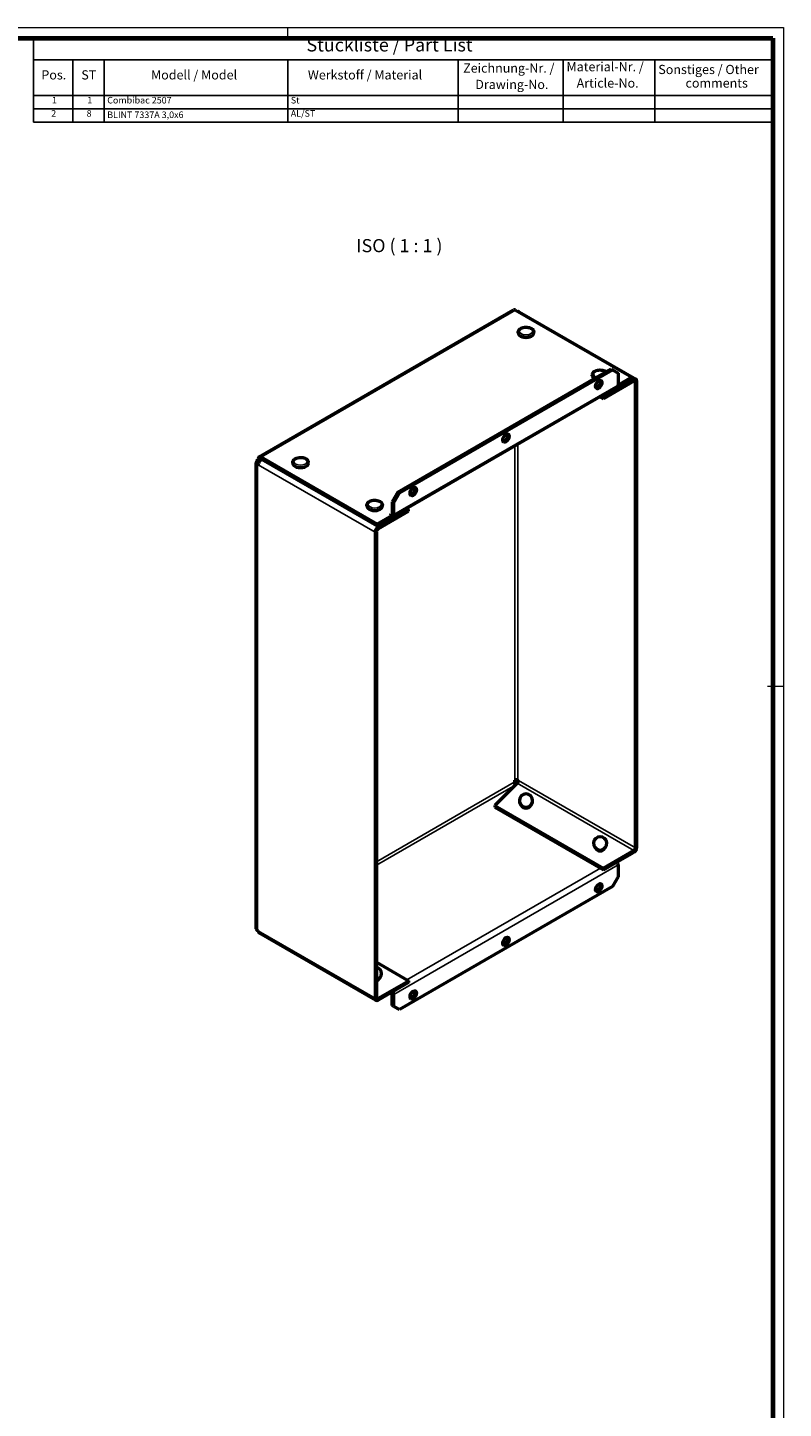
# Model space of a CAD drawing. Units: millimetres. Extents: x 1 to 1188, y 1 to 840.
# Drawn here: x 900 to 1188, y 314 to 840 of the extents above; entities that cross this region are included whole.
import ezdxf

# ---------------------------------------------------------------- set-up
doc = ezdxf.new("R2010")
doc.units = ezdxf.units.MM
doc.layers.get('0').update_dxf_attribs({"lineweight": 25})
for name, color, linetype, lineweight in [('Sichtbar (ISO)', 7, 'Continuous', 50), ('Sichtbar schmal (ISO)', 1, 'Continuous', 25), ('Symbol (ISO)', 1, 'Continuous', 25)]:
    doc.layers.add(name, color=color, linetype=linetype, lineweight=lineweight)
doc.styles.add('2_5', font='isocpeur.ttf', dxfattribs={"width": 1.1})
doc.styles.add('3_5', font='isocpeur.ttf', dxfattribs={"width": 1.1})
doc.styles.add('5', font='isocpeur.ttf', dxfattribs={"width": 1.1})

# ---------------------------------------------------------------- blocks, each defined once
blk = doc.blocks.new('Ränder Bopla-A0-Rahmen')
at = {"color": 1, "linetype": 'Continuous', "lineweight": 18}
for p, q in [((1, 840), (1188, 840)), ((999, 836), (999, 840)), ((1188, 840), (1188, 1)), ((1182, 589), (1188, 589))]:
    blk.add_line(p, q, dxfattribs=at)
at = {"color": 3, "linetype": 'Continuous', "lineweight": 70}
for p, q in [((20, 836), (1184, 836)), ((1184, 836), (1184, 5))]:
    blk.add_line(p, q, dxfattribs=at)
blk = doc.blocks.new('Stückliste _ Part List')
at = {"layer": 'Symbol (ISO)'}
for p, q in [((1184, 836), (902, 836)), ((902, 836), (902, 827.7)), ((1184, 836), (1184, 827.7)), ((1184, 827.7), (902, 827.7)), ((902, 827.7), (902, 814.07)), ((917, 827.7), (917, 814.07)), ((929, 827.7), (929, 814.07)), ((999, 827.7), (999, 814.07)), ((1064, 827.7), (1064, 814.07)), ((1104, 827.7), (1104, 814.07)), ((1139, 827.7), (1139, 814.07)), ((1184, 827.7), (1184, 814.07)), ((1184, 814.07), (902, 814.07)), ((902, 814.07), (902, 803.97)), ((917, 814.07), (917, 803.97)), ((929, 814.07), (929, 803.97)), ((999, 814.07), (999, 803.97)), ((1064, 814.07), (1064, 803.97)), ((1104, 814.07), (1104, 803.97)), ((1139, 814.07), (1139, 803.97)), ((1184, 814.07), (1184, 803.97)), ((1184, 809.02), (902, 809.02)), ((1184, 803.97), (902, 803.97))]:
    blk.add_line(p, q, dxfattribs=at)
at = {"layer": 'Symbol (ISO)', "color": 7, "insert": (1006.13, 829.35), "char_height": 5, "attachment_point": 7, "style": '5'}
blk.add_mtext('Stückliste / Part List', dxfattribs=at)
at = {"layer": 'Symbol (ISO)', "color": 5, "attachment_point": 7}
for s, insert, char_height, style in [('Zeichnung-Nr. /', (1065.88, 821.73), 3.5, '3_5'), ('Material-Nr. /', (1105.3, 822.25), 3.5, '3_5'), ('Pos.', (905.03, 819.14), 3.5, '3_5'), ('ST', (920.26, 819.14), 3.5, '3_5'), ('Modell / Model', (946.84, 819.14), 3.5, '3_5'), ('Werkstoff / Material', (1006.65, 819.14), 3.5, '3_5'), ('Sonstiges / Other', (1140.3, 821.2), 3.5, '3_5'), ('Drawing-No.', (1070.49, 815.5), 3.5, '3_5'), ('Article-No.', (1109.15, 816.02), 3.5, '3_5'), ('comments', (1150.68, 816.02), 3.5, '3_5'), ('1', (909.05, 810.3), 2.5, '2_5'), ('1', (922.55, 810.3), 2.5, '2_5'), ('Combibac 2507', (930.14, 810.3), 2.5, '2_5'), ('St', (1000.14, 810.3), 2.5, '2_5'), ('2', (908.77, 805.25), 2.5, '2_5'), ('8', (922.27, 805.25), 2.5, '2_5'), ('BLINT 7337A 3,0x6', (930.14, 804.75), 2.5, '2_5'), ('AL/ST', (1000.14, 805.25), 2.5, '2_5')]:
    blk.add_mtext(s, dxfattribs=dict(at, insert=insert, char_height=char_height, style=style))

msp = doc.modelspace()

# ---------------------------------------------------------------- linework, layer by layer
at = {"layer": 'Sichtbar (ISO)'}
for p, q in [((988.0701125, 676.3373462), (1085.0851629, 732.3490116)), ((1085.8851629, 732.2697655), (1130.1500474, 706.7134225)), ((1087.2508483, 731.6876494), (1131.7985756, 705.9680071)), ((1086.8449609, 723.6149018), (1086.8449609, 723.8598507)), ((1092.8449609, 723.6149018), (1092.8449609, 723.8598507)), ((1040.9838823, 662.908381), (1122.3011621, 709.8569344)), ((1041.5495677, 662.5817823), (1122.8668476, 709.5303357)), ((1115.1292321, 707.2849701), (1115.1292321, 707.5299191)), ((1119.4020243, 699.193489), (1130.9985756, 705.888761)), ((1122.3011621, 709.8569344), (1122.8668476, 709.5303357)), ((1122.8668476, 709.5303357), (1124.9881679, 708.3055909)), ((1130.1500474, 706.0602253), (1124.4931932, 702.7942389)), ((1124.9881679, 708.3055909), (1124.9881679, 703.73321)), ((1130.1500474, 706.7134225), (1124.9881679, 703.73321)), ((1130.1500474, 706.0602253), (1130.1500474, 706.7134225)), ((1124.6567971, 703.0007666), (1039.0968765, 653.6027235)), ((1130.9985756, 705.2355637), (1119.4020243, 698.5402918)), ((1124.4931932, 702.7942389), (1124.3961369, 702.8502744)), ((1124.4931932, 702.9063099), (1124.4931932, 702.7942389)), ((1131.564261, 527.255639), (1131.564261, 704.9089651)), ((1132.1299464, 527.5822376), (1132.1299464, 705.2355637)), ((1118.1665261, 699.253607), (1119.4020243, 698.5402918)), ((1118.7322116, 699.5802056), (1119.4020243, 699.193489)), ((1119.4020243, 698.5402918), (1119.4020243, 699.193489)), ((986.9872698, 496.4737179), (986.9872698, 674.127044)), ((987.455899, 675.4334385), (987.7387417, 675.5967378)), ((987.455899, 675.4334385), (988.0215844, 675.1068399)), ((987.455899, 674.7802413), (987.455899, 675.4334385)), ((987.455899, 674.7802413), (988.0215844, 674.4536426)), ((987.7387417, 675.5967378), (987.7387417, 675.6049028)), ((988.3044271, 675.2701392), (987.7387417, 675.5967378)), ((988.3044271, 675.2701392), (988.0215844, 675.1068399)), ((988.0215844, 675.1068399), (988.0215844, 674.4536426)), ((988.3044271, 675.2783042), (988.3044271, 675.2701392)), ((1033.134997, 650.7017571), (988.8701125, 676.2581001)), ((988.8701125, 675.6049028), (1033.134997, 650.0485598)), ((989.2377085, 675.3926712), (988.8701125, 675.2701392)), ((1000.8607763, 673.9719096), (1000.8607763, 674.2168586)), ((1006.8607763, 673.9719096), (1006.8607763, 674.2168586)), ((987.7387417, 673.3105474), (987.455899, 673.4738467)), ((1040.9838823, 662.908381), (1038.862562, 659.2341464)), ((1038.862562, 659.2341464), (1039.4282474, 658.9075477)), ((1038.862562, 659.2341464), (1038.862562, 654.6617655)), ((1039.4282474, 658.9075477), (1041.5495677, 662.5817823)), ((1039.4282474, 654.3351669), (1039.4282474, 658.9075477)), ((1041.5495677, 662.5817823), (1040.9838823, 662.908381)), ((1029.1450475, 657.641978), (1029.1450475, 657.886927)), ((1038.7918513, 653.9677434), (1033.134997, 650.7017571)), ((1038.7918513, 653.3145461), (1033.134997, 650.0485598)), ((1045.014391, 656.2457689), (1033.4178397, 649.5504969)), ((1033.4178397, 648.8972996), (1045.014391, 655.5925716)), ((1035.1450475, 657.641978), (1035.1450475, 657.886927)), ((1038.2261659, 654.294342), (1038.2968765, 654.3351669)), ((1038.7918513, 653.9677434), (1038.2261659, 654.294342)), ((1038.2968765, 654.2535172), (1038.2968765, 654.3351669)), ((1038.7918513, 653.3145461), (1038.7918513, 653.9677434)), ((1044.3445782, 656.6324854), (1045.014391, 656.2457689)), ((1045.014391, 655.5925716), (1045.014391, 656.2457689)), ((1032.2864689, 647.5909051), (1032.2864689, 469.937579)), ((1032.8521543, 647.9175037), (1032.8521543, 470.2641777)), ((1033.134997, 650.0485598), (1033.134997, 650.7017571)), ((1085.6023202, 552.4853834), (1085.6023202, 553.1385806)), ((1086.7336911, 553.1385806), (1087.0165338, 552.9752813)), ((1086.4508483, 551.9954854), (1077.9615837, 543.5062207)), ((1085.3194775, 552.322084), (1085.6023202, 552.4853834)), ((1085.3194775, 552.3139191), (1085.3194775, 552.322084)), ((1077.9615837, 543.5062207), (1119.4020243, 519.5805712)), ((1077.9615837, 543.5062207), (1077.9615837, 542.8530235)), ((1077.9615837, 542.8530235), (1119.4020243, 518.9273739)), ((1130.9985756, 526.2758431), (1119.4020243, 519.5805712)), ((1119.4020243, 518.9273739), (1130.9985756, 525.6226459)), ((1124.6567971, 521.9530534), (1130.1500474, 525.1245829)), ((1130.1500474, 525.1327479), (1130.1500474, 525.1245829)), ((1119.4020243, 519.5805712), (1119.4020243, 518.9273739)), ((1124.9881679, 516.265595), (1122.8668476, 512.5913604)), ((1124.9881679, 520.8379759), (1124.9881679, 516.265595)), ((1122.8668476, 512.5913604), (1041.5495677, 465.642807)), ((987.455899, 495.8205206), (987.7387417, 495.6572213)), ((988.0701125, 494.9247779), (1032.6178397, 469.2051356)), ((1032.8521543, 483.6547216), (1045.014391, 476.632851)), ((1033.4178397, 469.937579), (1045.014391, 476.632851)), ((1045.014391, 475.9796537), (1033.4178397, 469.2843818)), ((1045.014391, 476.632851), (1045.014391, 475.9796537)), ((1033.0746039, 469.1477855), (1033.134997, 469.1129175)), ((1033.134997, 469.1129175), (1038.8554909, 472.4156462)), ((1033.134997, 469.1625659), (1033.134997, 469.1129175)), ((1038.8554909, 472.4156462), (1038.8554909, 472.4238111)), ((1038.862562, 467.1941505), (1038.862562, 471.7665314)), ((1039.4282474, 466.8675519), (1039.4282474, 471.4399327)), ((1039.4282474, 466.8675519), (1038.862562, 467.1941505)), ((1041.5495677, 465.642807), (1039.4282474, 466.8675519))]:
    msp.add_line(p, q, dxfattribs=at)
for centre, start, end in [((1089.8449609, 545.3204999), 283.463757107, 256.536242893), ((1118.1292321, 528.9905682), 283.463757107, 256.536242893), ((1032.1450475, 479.3475761), 286.098933951, 73.901066049)]:
    msp.add_arc(centre, 2.55, start, end, dxfattribs=at)
for centre, major_axis, start_param, end_param in [((1085.8851629, 730.963371), (-0.8, 1.3856406), 5.4977871438, 6.2831853072), ((1086.4508483, 730.3020088), (0.8, 1.3856406), 0, 0.4771597887), ((1089.8449609, 723.6149018), (3, 0), 3.1415926536, 6.2831853072), ((1118.1292321, 707.2849701), (-3, 0), 0, 0.718682015), ((1116.9978613, 704.2639328), (-0.875, -1.5155445), 0.3291606083, 2.8124320453), ((1130.9985756, 704.5823665), (0.8, 1.3856406), 5.4977871438, 7.0685834706), ((1123.8567971, 704.3864073), (0.8, -1.3856406), 0, 0.7853981634), ((1130.9985756, 704.5823665), (0.4, 0.6928203), 5.4977871438, 7.0685834706), ((1081.6425222, 683.8515183), (-0.875, -1.5155445), 0.3291606083, 2.8124320453), ((988.5872698, 674.127044), (-1.6, 0), 5.4977871438, 7.0685834706), ((988.5872698, 674.127044), (-0.8, 0), 5.4977871438, 6.6877580916), ((988.8701125, 674.9517055), (-0.8, 1.3856406), 5.4977871438, 7.0685834706), ((988.8701125, 673.9637447), (0.8, 1.3856406), 0.7853981634, 2.3561944902), ((988.8701125, 674.9517055), (-0.4, 0.6928203), 5.4977871438, 7.0685834706), ((1003.8607763, 673.9719096), (3, 0), 3.1415926536, 6.2831853072), ((1046.2871832, 663.4391037), (-0.875, -1.5155445), 0.3291606083, 2.8124320453), ((1032.1450475, 657.641978), (3, 0), 3.1415926536, 6.2831853072), ((1038.2968765, 654.9883641), (0.4, -0.6928203), 5.4977871438, 7.0685834706), ((1038.2968765, 654.9883641), (0.8, -1.3856406), 5.9506037385, 7.0685834706), ((1033.4178397, 648.2441024), (-0.8, -1.3856406), 3.926990817, 5.4977871438), ((1033.4178397, 648.2441024), (0.4, 0.6928203), 0.7853981634, 2.3561944902), ((1086.1680056, 552.811982), (0.8, 0), 0.7853981634, 2.3561944902), ((1086.4508483, 552.6486827), (0.4, 0.6928203), 3.926990817, 5.4977871438), ((1085.8851629, 551.9873204), (0.4, -0.6928203), 3.926990817, 5.3942926777), ((1089.8449609, 543.3406217), (1.55, 0), 3.1936600627, 6.2311178981), ((1089.8449609, 543.6672203), (1.55, 0), 4.3193003568, 5.105477604), ((1118.1292321, 527.01069), (1.55, 0), 3.1936600627, 6.2311178981), ((1118.1292321, 527.3372887), (1.55, 0), 4.3193003568, 5.105477604), ((1130.9985756, 526.9290404), (0.8, 1.3856406), 3.926990817, 5.4977871438), ((1130.9985756, 526.9290404), (-0.4, -0.6928203), 0.7853981634, 2.3561944902), ((1123.8567971, 521.4911732), (0.8, -1.3856406), 0.7853981634, 1.5752157586), ((1116.9978613, 512.3872363), (-0.875, -1.5155445), 0.3291606083, 2.8124320453), ((988.5872698, 496.4737179), (-1.6, 0), 0, 0.7853981634), ((988.8701125, 496.3104186), (-0.8, -1.3856406), 5.4977871438, 6.2831853072), ((1081.6425222, 491.9748218), (-0.875, -1.5155445), 0.3291606083, 2.8124320453), ((1032.1450475, 477.3676979), (1.55, 0), 5.186106896, 6.2311178981), ((1033.4178397, 470.5907763), (-0.8, -1.3856406), 5.4977871438, 7.0685834706), ((1033.4178397, 470.5907763), (-0.4, -0.6928203), 5.4977871438, 7.0685834706), ((1038.2968765, 472.09313), (-0.4, 0.6928203), 3.926990817, 4.7123889804), ((1038.2968765, 472.09313), (-0.8, 1.3856406), 3.926990817, 4.7168084122), ((1046.2871832, 471.5624072), (-0.875, -1.5155445), 0.3291606083, 2.8124320453)]:
    msp.add_ellipse(centre, major_axis=major_axis, ratio=0.5773502692, start_param=start_param, end_param=end_param, dxfattribs=at)
for centre in [(1117.5635467, 703.9373342), (1082.2082077, 683.5249196), (1046.8528686, 663.1125051), (1117.5635467, 512.0606376), (1082.2082077, 491.6482231), (1046.8528686, 471.2358086)]:
    msp.add_ellipse(centre, major_axis=(-0.875, -1.5155445), ratio=0.5773502692, dxfattribs=at)
for points, knots in [([(1086.8449609, 723.8598507), (1086.8449609, 724.0496655), (1086.8866662, 724.2386241), (1087.045383, 724.6026915), (1087.168041, 724.7747342), (1087.4943647, 725.105425), (1087.7093141, 725.2563167), (1088.2083867, 725.5138576), (1088.4971117, 725.6161896), (1089.1059431, 725.7570159), (1089.425798, 725.7957339), (1090.0662285, 725.8086916), (1090.3866349, 725.7834261), (1091.0026753, 725.6701827), (1091.2980881, 725.5820176), (1091.8382827, 725.3432593), (1092.0829376, 725.1922202), (1092.4800726, 724.833428), (1092.637441, 724.627319), (1092.8062389, 724.225187), (1092.8449609, 724.0428809), (1092.8449609, 723.8598507)], [4.6985483194, 4.6985483194, 4.6985483194, 4.6985483194, 4.9451248795, 4.9451248795, 5.2164099454, 5.2164099454, 5.5399623968, 5.5399623968, 5.8882922422, 5.8882922422, 6.2343147329, 6.2343147329, 6.5775896373, 6.5775896373, 6.9227184915, 6.9227184915, 7.271502319, 7.271502319, 7.6023778193, 7.6023778193, 7.840140973, 7.840140973, 7.840140973, 7.840140973]), ([(1115.1292321, 707.5299191), (1115.1292321, 707.7197338), (1115.1709374, 707.9086924), (1115.3296543, 708.2727599), (1115.4523122, 708.4448025), (1115.778636, 708.7754933), (1115.9935854, 708.9263851), (1116.4926579, 709.1839259), (1116.7813829, 709.286258), (1117.3902143, 709.4270843), (1117.7100693, 709.4658023), (1118.3504998, 709.47876), (1118.6709061, 709.4534944), (1119.2869466, 709.3402511), (1119.5823594, 709.252086), (1120.0682557, 709.0373267), (1120.2681767, 708.9213858), (1120.4439145, 708.7846519)], [0.4684595185, 0.4684595185, 0.4684595185, 0.4684595185, 0.7150360786, 0.7150360786, 0.9863211445, 0.9863211445, 1.3098735959, 1.3098735959, 1.6582034413, 1.6582034413, 2.004225932, 2.004225932, 2.3475008364, 2.3475008364, 2.6926296906, 2.6926296906, 2.9716641224, 2.9716641224, 2.9716641224, 2.9716641224]), ([(1000.8607763, 674.2168586), (1000.8607763, 674.4066733), (1000.9024816, 674.5956319), (1001.0611984, 674.9596994), (1001.1838564, 675.131742), (1001.5101801, 675.4624328), (1001.7251295, 675.6133246), (1002.2242021, 675.8708654), (1002.5129271, 675.9731975), (1003.1217585, 676.1140238), (1003.4416135, 676.1527418), (1004.0820439, 676.1656995), (1004.4024503, 676.1404339), (1005.0184907, 676.0271906), (1005.3139035, 675.9390255), (1005.8540982, 675.7002672), (1006.098753, 675.5492281), (1006.495888, 675.1904359), (1006.6532564, 674.9843269), (1006.8220543, 674.5821949), (1006.8607763, 674.3998888), (1006.8607763, 674.2168586)], [4.138655611, 4.138655611, 4.138655611, 4.138655611, 4.3852321711, 4.3852321711, 4.656517237, 4.656517237, 4.9800696884, 4.9800696884, 5.3283995338, 5.3283995338, 5.6744220245, 5.6744220245, 6.0176969289, 6.0176969289, 6.3628257831, 6.3628257831, 6.7116096106, 6.7116096106, 7.0424851109, 7.0424851109, 7.2802482646, 7.2802482646, 7.2802482646, 7.2802482646]), ([(1029.1450475, 657.886927), (1029.1450475, 658.0767417), (1029.1867528, 658.2657003), (1029.3454697, 658.6297678), (1029.4681276, 658.8018104), (1029.7944514, 659.1325012), (1030.0094008, 659.283393), (1030.5084733, 659.5409338), (1030.7971983, 659.6432659), (1031.4060297, 659.7840922), (1031.7258847, 659.8228102), (1032.3663152, 659.8357679), (1032.6867215, 659.8105023), (1033.302762, 659.6972589), (1033.5981748, 659.6090938), (1034.1383694, 659.3703355), (1034.3830243, 659.2192965), (1034.7801593, 658.8605042), (1034.9375276, 658.6543953), (1035.1063256, 658.2522633), (1035.1450475, 658.0699572), (1035.1450475, 657.886927)], [3.241685557, 3.241685557, 3.241685557, 3.241685557, 3.4882621171, 3.4882621171, 3.759547183, 3.759547183, 4.0830996344, 4.0830996344, 4.4314294798, 4.4314294798, 4.7774519705, 4.7774519705, 5.1207268749, 5.1207268749, 5.4658557291, 5.4658557291, 5.8146395566, 5.8146395566, 6.1455150569, 6.1455150569, 6.3832782106, 6.3832782106, 6.3832782106, 6.3832782106])]:
    msp.add_open_spline(points, degree=3, knots=knots, dxfattribs=at)
at = {"layer": 'Sichtbar schmal (ISO)'}
for p, q in [((1085.8851629, 732.2697655), (988.8701125, 676.2581001)), ((1130.1500474, 706.3786589), (1130.9985756, 705.888761)), ((1130.9985756, 705.888761), (1130.9985756, 705.2355637)), ((1039.4282474, 654.3351669), (1124.9881679, 703.73321)), ((1131.564261, 704.9089651), (1130.9985756, 705.2355637)), ((1132.1299464, 705.2355637), (1131.564261, 704.9089651)), ((1085.6023202, 553.1385806), (1085.6023202, 680.4526539)), ((1086.7336911, 681.1058512), (1086.7336911, 553.1385806)), ((988.3044271, 675.2783042), (987.7387417, 675.6049028)), ((988.0215844, 674.4536426), (988.0215844, 674.3379455)), ((988.8701125, 675.6049028), (988.3044271, 675.2783042)), ((988.8701125, 676.2581001), (988.8701125, 675.6049028)), ((988.8701125, 675.2701392), (1033.4178397, 649.5504969)), ((987.7746674, 673.6578878), (987.455899, 673.4738467)), ((987.455899, 673.4738467), (987.455899, 495.8205206)), ((1032.2864689, 647.5909051), (987.7387417, 673.3105474)), ((1038.2968765, 654.3351669), (1038.862562, 654.6617655)), ((1038.862562, 654.6617655), (1039.4282474, 654.3351669)), ((1032.8521543, 647.9175037), (1032.2864689, 647.5909051)), ((1033.4178397, 649.5504969), (1033.4178397, 648.8972996)), ((1087.0165338, 552.9752813), (1131.564261, 527.255639)), ((1032.8521543, 522.0218959), (1085.3194775, 552.3139191)), ((1085.6587892, 551.2034262), (1032.8521543, 520.7155014)), ((1130.9985756, 526.2758431), (1086.4508483, 551.9954854)), ((1131.564261, 527.255639), (1132.1299464, 527.5822376)), ((1130.9985756, 525.6226459), (1130.9985756, 526.2758431)), ((1124.9881679, 520.8379759), (1039.4282474, 471.4399327)), ((1044.4557766, 476.9553671), (1118.2777246, 519.5764887)), ((987.7387417, 495.6572213), (1032.2864689, 469.937579)), ((1032.2864689, 469.937579), (1032.8521543, 470.2641777)), ((1033.4178397, 469.937579), (1032.8521543, 470.2641777)), ((1033.4178397, 469.2843818), (1033.4178397, 469.937579)), ((1039.4282474, 471.4399327), (1038.862562, 471.7665314))]:
    msp.add_line(p, q, dxfattribs=at)
for centre, major_axis, start_param, end_param in [((1089.8449609, 723.8598507), (-3, 0), 0, 3.1415926536), ((1118.1292321, 707.5299191), (-3, 0), 0, 0.8187376727), ((1118.1292321, 707.9381674), (-2.5, 0), 3.6846249659, 7.3109493216), ((1003.8607763, 674.2168586), (-3, 0), 0, 3.1415926536), ((1032.1450475, 657.886927), (-3, 0), 0, 3.1415926536)]:
    msp.add_ellipse(centre, major_axis=major_axis, ratio=0.5773502692, start_param=start_param, end_param=end_param, dxfattribs=at)
for centre in [(1089.8449609, 724.268099), (1003.8607763, 674.6251069), (1032.1450475, 658.2951753)]:
    msp.add_ellipse(centre, major_axis=(-2.5, 0), ratio=0.5773502692, dxfattribs=at)

# ---------------------------------------------------------------- block references
msp.add_blockref('Ränder Bopla-A0-Rahmen', (0, 0))
at = {"layer": 'Symbol (ISO)'}
msp.add_blockref('Stückliste _ Part List', (0, 0), dxfattribs=at)

# ---------------------------------------------------------------- texts
at = {"layer": 'Symbol (ISO)', "color": 3, "insert": (1025.1464624, 752.8236515), "char_height": 5, "attachment_point": 7, "style": '5'}
msp.add_mtext('ISO ( 1 : 1 )', dxfattribs=at)

doc.saveas('drawing.dxf')
